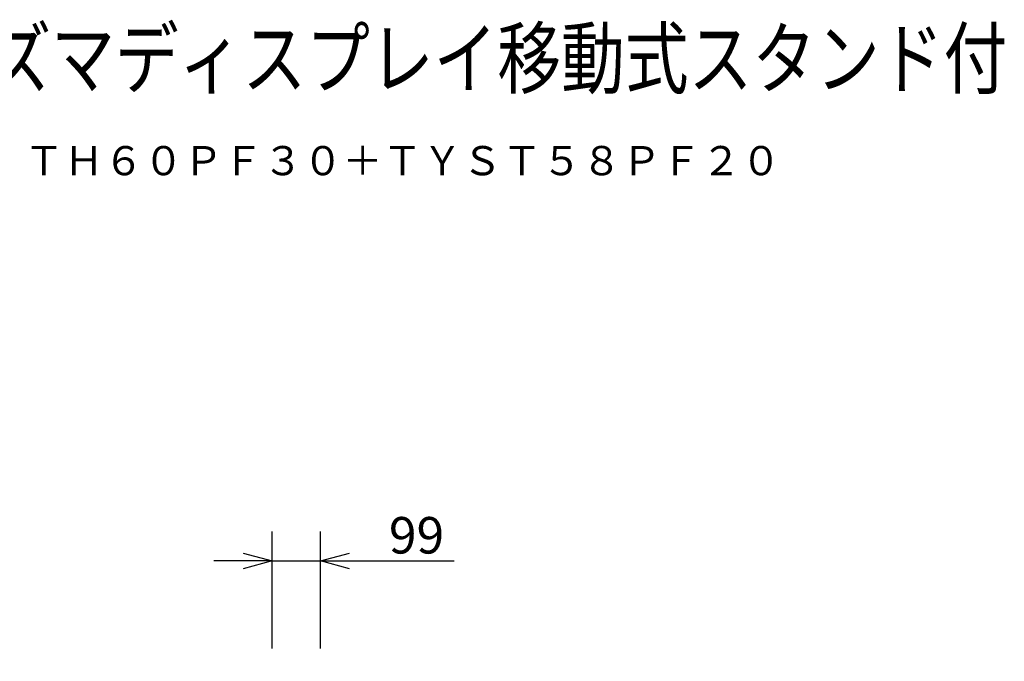
# Model space of a CAD drawing. Units: millimetres. Extents: x -60 to 80, y -128 to 106.
# Drawn here: x 13 to 80, y 62 to 106 of the extents above; entities that cross this region are included whole.
import ezdxf
from ezdxf.enums import TextEntityAlignment as Align

# ---------------------------------------------------------------- set-up
doc = ezdxf.new("R2010")
doc.units = ezdxf.units.MM
for name, color, linetype in [('MOJI1', 2, 'Continuous'), ('SUNPO', 3, 'Continuous'), ('TOUROKU', 1, 'Continuous')]:
    doc.layers.add(name, color=color, linetype=linetype)
doc.styles.get("Standard").update_dxf_attribs({"font": 'MONOTXT.shx', "bigfont": 'BIGFONT.shx'})
doc.dimstyles.get("Standard").update_dxf_attribs({"dimscale": 0, "dimtxt": 3, "dimasz": 2, "dimexe": 2, "dimexo": 2, "dimgap": 0.09, "dimtad": 3, "dimdec": 4, "dimzin": 0, "dimdsep": 46, "dimtxsty": 'Standard', "dimblk1": 'OPEN30', "dimblk2": 'OPEN30', "dimsah": 1, "dimcen": 0, "dimadec": 0, "dimazin": 0, "dimtfac": 1, "dimtdec": 4, "dimtofl": 0, "dimtmove": 2, "dimatfit": 3, "dimldrblk": 'OPEN30', "dimfxl": 1, "dimtolj": 1, "dimtzin": 0, "dimarcsym": 0})

# ---------------------------------------------------------------- blocks, each defined once
blk = doc.blocks.new('_OPEN30')
at = {"color": 0, "linetype": 'ByBlock'}
for p, q in [((-1, 0.268), (0, 0)), ((0, 0), (-1, -0.268)), ((0, 0), (-1, 0))]:
    blk.add_line(p, q, dxfattribs=at)
blk = doc.blocks.new('*D11')
at = {"layer": 'DEFPOINTS', "color": 0}
for p in [(33.421, 69.017), (30.125, 61.019), (33.421, 61.019)]:
    blk.add_point(p, dxfattribs=at)
at = {"layer": 'SUNPO', "color": 0, "lineweight": -2}
for p, q in [((30.125, 63.019), (30.125, 71.017)), ((33.421, 63.019), (33.421, 71.017)), ((28.125, 69.017), (26.125, 69.017)), ((30.125, 69.017), (33.421, 69.017)), ((35.421, 69.017), (42.588, 69.017))]:
    blk.add_line(p, q, dxfattribs=at)
at = {"layer": 'SUNPO', "color": 0, "lineweight": -2, "xscale": 2, "yscale": 2, "zscale": 2}
blk.add_blockref('_OPEN30', (30.125, 69.017), dxfattribs=at)
at = {"layer": 'SUNPO', "color": 0, "lineweight": -2, "xscale": 2, "yscale": 2, "zscale": 2, "rotation": 180}
blk.add_blockref('_OPEN30', (33.421, 69.017), dxfattribs=at)
at = {"layer": 'SUNPO', "color": 0, "insert": (40.005, 70.767), "char_height": 2.5, "attachment_point": 5}
blk.add_mtext('\\A1;99', dxfattribs=at)

msp = doc.modelspace()

# ---------------------------------------------------------------- texts
at = {"layer": 'MOJI1', "width": 0.8}
msp.add_text('フルハイビジョンプラズマディスプレイ移動式スタンド付', height=4, dxfattribs=at).set_placement((-33.04097, 101.41859))
at = {"layer": 'TOUROKU'}
msp.add_text('ＴＨ６０ＰＦ３０＋ＴＹＳＴ５８ＰＦ２０', height=2, dxfattribs=at).set_placement((64.95898, 95.41859), align=Align.RIGHT)

# ---------------------------------------------------------------- dimensions: what is measured, and where the dimension line sits
at = {"layer": 'SUNPO'}
dim = msp.add_aligned_dim(p1=(30.12478, 61.01943), p2=(33.42145, 61.01943), distance=7.99734, text='99', dimstyle='STANDARD', override={"dimscale": 1, "dimtxt": 2.5, "dimgap": 0.5, "dimtofl": 1, "dimtmove": 0}, dxfattribs=at)
dim.commit()
dim.dimension.update_dxf_attribs({"geometry": '*D11', "text_midpoint": (40.00479, 70.76677)})

doc.saveas('drawing.dxf')
